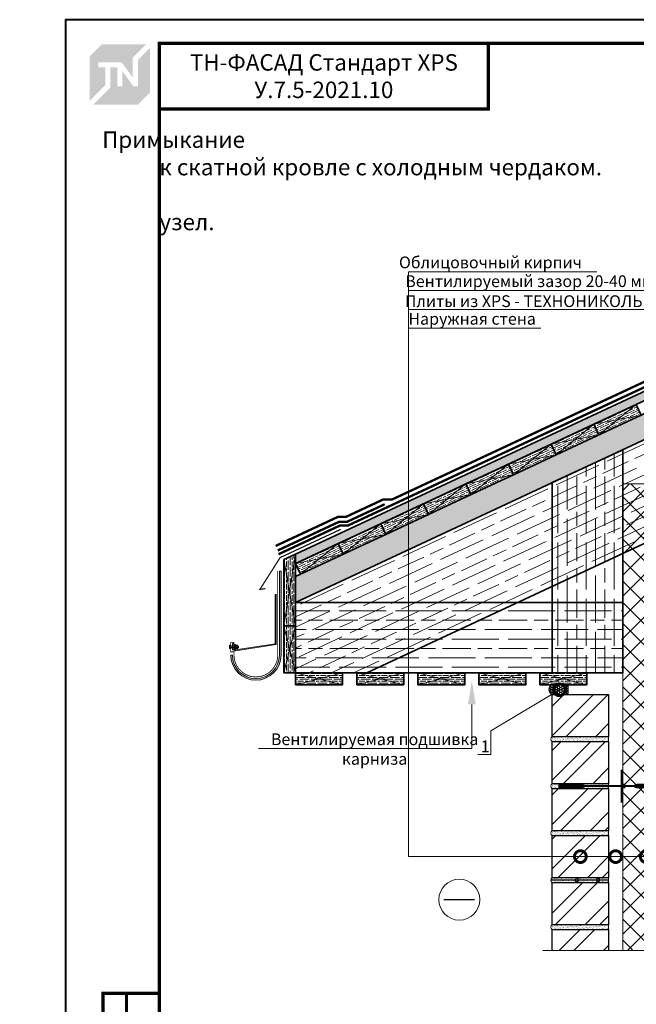
# Model space of a CAD drawing. Units: millimetres. Extents: x 55123 to 214277, y -39205 to -13361.
# Drawn here: x 185015 to 186327, y -37644 to -35551 of the extents above; entities that cross this region are included whole.
import ezdxf
from ezdxf import colors
from ezdxf.entities.mleader import LeaderData, LeaderLine
from ezdxf.enums import TextEntityAlignment as Align
from ezdxf.math import Vec2, Vec3

# ---------------------------------------------------------------- set-up
doc = ezdxf.new("R2010")
doc.units = ezdxf.units.MM
doc.linetypes.add('штриховая 50', pattern=[1, 0.5, -0.5])
doc.layers.get('0').update_dxf_attribs({"lineweight": 30})
for name, color, linetype, lineweight in [('FP-XX-МАРКИ ПОМЕЩЕНИЙ', 250, 'Continuous', 25), ('LD-ДЕРЕВО-50х50', 46, 'Continuous', 35), ('TN-ГЕРМЕТИК', 20, 'Continuous', 30), ('TN-ГИДРОИЗОЛЯЦИЯ БИТУМАЯ ВЕРХНЯЯ', 32, 'Continuous', 15), ('TN-ГИДРОИЗОЛЯЦИЯ БИТУМАЯ нижняя', 173, 'Continuous', 15), ('TN-КИРПИЧ', 246, 'Continuous', 30), ('TN-МЕТАЛЛ КОНСТРУКЦИИ', 162, 'Continuous', 35), ('TN-СТЯЖКА', 252, 'Continuous', 15), ('TN-УТЕПЛИТЕЛЬ XPS', 252, 'Continuous', 15), ('Доп элементы', 7, 'Continuous', 5), ('ТН_Арматура', 7, 'Continuous', 25), ('ТН_Крепеж', 7, 'Continuous', 15)]:
    doc.layers.add(name, color=color, linetype=linetype, lineweight=lineweight)
for name, color, linetype, lineweight, true_color in [('TN-АННОТАЦИИ', 7, 'Continuous', 20, 0x000000), ('TN-АННТОТАЦИИ', 7, 'Continuous', 20, 0x000000), ('TN-ТАБЛИЦЫ', 7, 'Continuous', 40, 0x000000)]:
    doc.layers.add(name, color=color, linetype=linetype, lineweight=lineweight, true_color=true_color)
doc.styles.add('TN-Текст', font='isocpeur.ttf')
doc.styles.add('TN-Текст-Аннотативный', font='isocpeur.ttf')
doc.styles.add('ПТС-Текст-Аннотативный', font='isocpeur.ttf')
pattern_1 = [(45, (110.01, -580), (-47.1463, 47.1463), []), (45, (141.44, -580), (-47.1463, 47.1463), [])]

# ---------------------------------------------------------------- blocks, each defined once
blk = doc.blocks.new('*U10')
blk.add_lwpolyline([(0, 0), (210, 0), (210, 297), (0, 297)], close=True)
at = {"const_width": 0.7}
for points in [[(20, 5), (205, 5), (205, 292), (20, 292)], [(8, 5), (20, 5), (20, 90), (8, 90)]]:
    blk.add_lwpolyline(points, close=True, dxfattribs=at)
blk.add_lwpolyline([(13, 5), (13, 90)], dxfattribs=at)
at = {"color": 0, "style": 'TN-Текст', "flags": 8}
for tag, p, height in [('ФОРМА6_001', (131.78, 11.28), 3.5), ('ФОРМАТ', (187, 1.5), 2.5)]:
    blk.add_attdef(tag, p, '', height=height, dxfattribs=at)
blk.add_attdef('ЛИСТ__', text='', height=2.5, dxfattribs=at).set_placement((200, 9.5), align=Align.MIDDLE_CENTER)
blk = doc.blocks.new('TN_логотип')
h = blk.add_hatch(color=1)
h.dxf.hatch_style = 1
h.paths.add_polyline_path([(-110.4, 15.5), (-110.4, 204.9), (-59, 256.2), (130.4, 256.2), (72.8, 198.7), (72.8, 114.9), (25.6, 179.3), (-73.9, 179.3), (-73.9, 158.9), (-44.6, 158.9), (-44.6, 81.3)])
h.paths.add_polyline_path([(-94.7, 0), (-22.3, 72.4), (-22.3, 158.8), (6.8, 158.8), (6.8, 76.8), (28.8, 76.8), (28.8, 141.3), (75.9, 76.9), (94.7, 76.9), (94.7, 189.5), (145.9, 240.7), (145.9, 51.2), (94.7, 0)])
blk = doc.blocks.new('_DotSmall')
at = {"color": 0, "linetype": 'ByBlock', "const_width": 0.5}
blk.add_lwpolyline([(-0.0625, 0, 1), (0.0625, 0, 1)], format="xyb", close=True, dxfattribs=at)
blk = doc.blocks.new('*U150')
at = {"layer": 'TN-КИРПИЧ', "lineweight": 13}
h = blk.add_hatch(dxfattribs=at)
h.set_pattern_fill('ANSI32', color=256, scale=7)
h.set_pattern_definition(pattern_1)
h.paths.add_polyline_path([(110, 0), (200, 0), (200, 120), (110, 120)])
at = {"layer": 'TN-КИРПИЧ'}
blk.add_lwpolyline([(110, 0), (200, 0), (200, 120), (110, 120)], close=True, dxfattribs=at)
blk = doc.blocks.new('*U151')
at = {"layer": 'TN-КИРПИЧ', "lineweight": 13}
h = blk.add_hatch(dxfattribs=at)
h.set_pattern_fill('ANSI32', color=256, scale=7)
h.set_pattern_definition(pattern_1)
h.paths.add_polyline_path([(110, 0), (200, 0), (200, 120), (110, 120)])
at = {"layer": 'TN-КИРПИЧ'}
blk.add_lwpolyline([(110, 0), (200, 0), (200, 120), (110, 120)], close=True, dxfattribs=at)
blk = doc.blocks.new('*U152')
at = {"layer": 'TN-КИРПИЧ', "lineweight": 13}
h = blk.add_hatch(dxfattribs=at)
h.set_pattern_fill('ANSI32', color=256, scale=7)
h.set_pattern_definition(pattern_1)
h.paths.add_polyline_path([(110, 0), (200, 0), (200, 120), (110, 120)])
at = {"layer": 'TN-КИРПИЧ'}
blk.add_lwpolyline([(110, 0), (200, 0), (200, 120), (110, 120)], close=True, dxfattribs=at)
blk = doc.blocks.new('*U153')
at = {"layer": 'TN-КИРПИЧ', "lineweight": 13}
h = blk.add_hatch(dxfattribs=at)
h.set_pattern_fill('ANSI32', color=256, scale=7)
h.set_pattern_definition(pattern_1)
h.paths.add_polyline_path([(110, 0), (200, 0), (200, 120), (110, 120)])
at = {"layer": 'TN-КИРПИЧ'}
blk.add_lwpolyline([(110, 0), (200, 0), (200, 120), (110, 120)], close=True, dxfattribs=at)
blk = doc.blocks.new('*U154')
at = {"layer": 'TN-КИРПИЧ', "lineweight": 13}
h = blk.add_hatch(dxfattribs=at)
h.set_pattern_fill('ANSI32', color=256, scale=7)
h.set_pattern_definition(pattern_1)
h.paths.add_polyline_path([(110, 0), (200, 0), (200, 120), (110, 120)])
at = {"layer": 'TN-КИРПИЧ'}
blk.add_lwpolyline([(110, 0), (200, 0), (200, 120), (110, 120)], close=True, dxfattribs=at)
blk = doc.blocks.new('*U139')
at = {"layer": 'TN-КИРПИЧ', "lineweight": 13}
h = blk.add_hatch(dxfattribs=at)
h.set_pattern_fill('ANSI32', color=256, scale=7)
h.set_pattern_definition(pattern_1)
h.paths.add_polyline_path([(110, 0), (200, 0), (200, 120), (110, 120)])
at = {"layer": 'TN-КИРПИЧ'}
blk.add_lwpolyline([(110, 0), (200, 0), (200, 120), (110, 120)], close=True, dxfattribs=at)
blk = doc.blocks.new('*U73')
at = {"color": 252}
blk.add_lwpolyline([(-208.6, 0, 10, 10, 0), (-35, 0, 10, 4, 0), (-27, 0, 4, 4, 0), (-10, 0, 10, 10, 0), (-5, 0, 70, 70, 0), (0, 0, 4, 4, 0), (74.6, 0, 4, 10, 0), (82.6, 0, 10, 10, 0), (132.6, 0, 10, 10, 0)], format="xyseb", dxfattribs=at)
blk = doc.blocks.new('*U57')
at = {"color": 7, "ltscale": 5, "transparency": 16777216}
blk.add_lwpolyline([(0, 0), (163.6, 0)], dxfattribs=at)
at = {"color": 7, "ltscale": 100, "transparency": 16777216}
for centre in [(30, 0), (90, 0)]:
    blk.add_circle(centre, 5, dxfattribs=at)
blk = doc.blocks.new('*U311')
at = {"lineweight": 0}
blk.add_wipeout([(-67, 570), (-67, 0), (3020, 0), (3095, -206), (3245, 206), (3320, 0), (6419, 0), (6419, 570), (3320, 570), (3245, 776), (3095, 364), (3020, 570)], dxfattribs=at).dxf.layer = 'FP-XX-МАРКИ ПОМЕЩЕНИЙ'
at = {"linetype": 'Continuous'}
blk.add_lwpolyline([(6540, 0), (3320, 0), (3320, 0), (3245, 206), (3095, -206), (3020, 0), (-200, 0)], dxfattribs=at)
blk = doc.blocks.new('*U425')
at = {"lineweight": 9, "transparency": 33554559}
h = blk.add_hatch(dxfattribs=at)
h.set_pattern_fill('ANSI37', color=256, scale=10)
h.set_pattern_definition([(45, (8.83, 4), (-22.4506, 22.4506), []), (135, (8.83, 4), (-22.4506, -22.4506), [])])
h.paths.add_polyline_path([(1008.8, 104), (0, 104), (0, 4), (1008.8, 4)])
at = {"lineweight": 20}
blk.add_lwpolyline([(1008.8, 104), (0, 104), (0, 4), (1008.8, 4)], close=True, dxfattribs=at)

msp = doc.modelspace()

# ---------------------------------------------------------------- hatches: boundary and pattern name
at = {"layer": 'LD-ДЕРЕВО-50х50', "lineweight": 5, "transparency": 33554508}
h = msp.add_hatch(dxfattribs=at)
h.set_pattern_fill('GOST_WOOD', color=256, scale=2, angle=-65.0014)
h.set_pattern_definition([(24.998618, (146276.805, 2446.328), (5.071157, -10.8758157), [20, -4]), (24.998618, (146274.87, 2441.012), (5.071157, -10.8758157), [12, -3, 6, -3]), (24.998618, (146271.123, 2434.851), (5.071157, -10.8758157), [20, -4])])
h.paths.add_polyline_path([(185601.6, -36706.6), (185601.6, -36686.8), (187000.6, -36034.4), (187000.6, -36054.3)])
h = msp.add_hatch(dxfattribs=at)
h.set_pattern_fill('GOST_WOOD', color=256, scale=2, angle=-65.0014)
h.set_pattern_definition([(24.998618, (146276.798, 2363.6), (5.071157, -10.8758157), [20, -4]), (24.998618, (146274.863, 2358.284), (5.071157, -10.8758157), [12, -3, 6, -3]), (24.998618, (146271.115, 2352.123), (5.071157, -10.8758157), [20, -4])])
h.paths.add_polyline_path([(185601.6, -36789.4), (185601.6, -36734.2), (187000.6, -36081.8), (187000.6, -36137)])
at = {"layer": 'LD-ДЕРЕВО-50х50', "lineweight": 5, "transparency": 33554457}
h = msp.add_hatch(dxfattribs=at)
h.set_pattern_fill('GOST_WOOD', color=256, scale=10, angle=-65.0015)
h.set_pattern_definition([(24.99852, (152749.8, -84157.926), (25.35569, -54.379123), [100, -20]), (24.99852, (152740.13, -84184.505), (25.35569, -54.379123), [60, -15, 30, -15]), (24.99852, (152721.39, -84215.31), (25.35569, -54.379123), [100, -20])])
h.paths.add_polyline_path([(185601.6, -36939.4), (185601.6, -36789.4), (187000.6, -36137), (187000.6, -36357.7), (186614.8, -36537.6), (186489.6, -36537.6), (186489.6, -36596), (185753.2, -36939.4)])
at = {"layer": 'LD-ДЕРЕВО-50х50', "lineweight": 5, "transparency": 33554508}
h = msp.add_hatch(dxfattribs=at)
h.set_pattern_fill('GOST_WOOD', color=256, scale=2, angle=-65.0013)
h.set_pattern_definition([(24.998724, (146921.714, 2719.43), (5.071177, -10.8758064), [20, -4]), (24.998724, (146919.779, 2714.114), (5.071177, -10.8758064), [12, -3, 6, -3]), (24.998724, (146916.031, 2707.954), (5.071177, -10.8758064), [20, -4])])
h.paths.add_polyline_path([(186246.6, -36433.5), (186236, -36410.8), (186326.6, -36368.5), (186337.2, -36391.2)])
h = msp.add_hatch(dxfattribs=at)
h.set_pattern_fill('GOST_WOOD', color=256, scale=2, angle=-65.0013)
h.set_pattern_definition([(24.998724, (146831.082, 2677.17), (5.071177, -10.8758064), [20, -4]), (24.998724, (146829.147, 2671.855), (5.071177, -10.8758064), [12, -3, 6, -3]), (24.998724, (146825.4, 2665.694), (5.071177, -10.8758064), [20, -4])])
h.paths.add_polyline_path([(186155.9, -36475.7), (186145.4, -36453.1), (186236, -36410.8), (186246.6, -36433.5)])
h = msp.add_hatch(dxfattribs=at)
h.set_pattern_fill('GOST_WOOD', color=256, scale=2, angle=-65.0013)
h.set_pattern_definition([(24.998724, (146740.45, 2634.911), (5.071177, -10.8758064), [20, -4]), (24.998724, (146738.515, 2629.595), (5.071177, -10.8758064), [12, -3, 6, -3]), (24.998724, (146734.768, 2623.434), (5.071177, -10.8758064), [20, -4])])
h.paths.add_polyline_path([(186065.3, -36518), (186054.8, -36495.3), (186145.4, -36453.1), (186155.9, -36475.7)])
at = {"layer": 'LD-ДЕРЕВО-50х50', "lineweight": 5, "transparency": 33554457}
h = msp.add_hatch(dxfattribs=at)
h.set_pattern_fill('GOST_WOOD', color=256, scale=10, angle=-180.0015)
h.set_pattern_definition([(269.99852, (157301, 14458.81), (-60, 0.00155), [100, -20]), (269.99852, (157281, 14478.81), (-60, 0.00155), [60, -15, 30, -15]), (269.99852, (157261, 14508.81), (-60, 0.00155), [100, -20])])
h.paths.add_polyline_path([(186147.7, -36534.7), (186297.6, -36464.8), (186297.6, -36939.4), (186147.6, -36939.4)])
at = {"layer": 'LD-ДЕРЕВО-50х50', "lineweight": 5, "transparency": 33554508}
h = msp.add_hatch(dxfattribs=at)
h.set_pattern_fill('GOST_WOOD', color=256, scale=2, angle=-65.0013)
h.set_pattern_definition([(24.998724, (146649.818, 2592.651), (5.071177, -10.8758064), [20, -4]), (24.998724, (146647.883, 2587.336), (5.071177, -10.8758064), [12, -3, 6, -3]), (24.998724, (146644.136, 2581.175), (5.071177, -10.8758064), [20, -4])])
h.paths.add_polyline_path([(185974.7, -36560.2), (185964.1, -36537.6), (186054.8, -36495.3), (186065.3, -36518)])
h = msp.add_hatch(dxfattribs=at)
h.set_pattern_fill('GOST_WOOD', color=256, scale=2, angle=-65.0013)
h.set_pattern_definition([(24.998724, (146559.186, 2550.392), (5.071177, -10.8758064), [20, -4]), (24.998724, (146557.252, 2545.076), (5.071177, -10.8758064), [12, -3, 6, -3]), (24.998724, (146553.504, 2538.915), (5.071177, -10.8758064), [20, -4])])
h.paths.add_polyline_path([(185884.1, -36602.5), (185873.5, -36579.8), (185964.1, -36537.6), (185974.7, -36560.2)])
h = msp.add_hatch(dxfattribs=at)
h.set_pattern_fill('GOST_WOOD', color=256, scale=2, angle=-65.0013)
h.set_pattern_definition([(24.998724, (146468.555, 2508.132), (5.071177, -10.8758064), [20, -4]), (24.998724, (146466.62, 2502.816), (5.071177, -10.8758064), [12, -3, 6, -3]), (24.998724, (146462.872, 2496.655), (5.071177, -10.8758064), [20, -4])])
h.paths.add_polyline_path([(185793.4, -36644.8), (185782.9, -36622.1), (185873.5, -36579.8), (185884.1, -36602.5)])
h = msp.add_hatch(dxfattribs=at)
h.set_pattern_fill('GOST_WOOD', color=256, scale=2, angle=-65.0013)
h.set_pattern_definition([(24.998724, (146377.923, 2465.872), (5.071177, -10.8758064), [20, -4]), (24.998724, (146375.988, 2460.557), (5.071177, -10.8758064), [12, -3, 6, -3]), (24.998724, (146372.24, 2454.396), (5.071177, -10.8758064), [20, -4])])
h.paths.add_polyline_path([(185702.8, -36687), (185692.2, -36664.4), (185782.9, -36622.1), (185793.4, -36644.8)])
h = msp.add_hatch(dxfattribs=at)
h.set_pattern_fill('GOST_WOOD', color=256, scale=2, angle=-65.0013)
h.set_pattern_definition([(24.998724, (146287.291, 2423.613), (5.071177, -10.8758064), [20, -4]), (24.998724, (146285.356, 2418.297), (5.071177, -10.8758064), [12, -3, 6, -3]), (24.998724, (146281.609, 2412.136), (5.071177, -10.8758064), [20, -4])])
h.paths.add_polyline_path([(185612.2, -36729.3), (185601.6, -36706.6), (185692.2, -36664.4), (185702.8, -36687)])
h = msp.add_hatch(dxfattribs=at)
h.set_pattern_fill('GOST_WOOD', color=256, scale=2, angle=0.0001)
h.set_pattern_definition([(90.000137, (133498.094, -55934.35), (12, 2.87e-05), [20, -4]), (90.000137, (133502.094, -55938.35), (12, 2.87e-05), [12, -3, 6, -3]), (90.000137, (133506.094, -55944.35), (12, 2.87e-05), [20, -4])])
h.paths.add_polyline_path([(185601.6, -36839.4), (185576.6, -36839.4), (185576.6, -36698.4), (185601.6, -36686.8)])
at = {"layer": 'LD-ДЕРЕВО-50х50', "lineweight": 5, "transparency": 33554457}
h = msp.add_hatch(dxfattribs=at)
h.set_pattern_fill('GOST_WOOD', color=256, scale=10, angle=-90.0015)
h.set_pattern_definition([(359.99852, (134933.37, -65786.017), (-0.00155, -60), [100, -20]), (359.99852, (134913.37, -65806.016), (-0.00155, -60), [60, -15, 30, -15]), (359.99852, (134883.37, -65826.016), (-0.00155, -60), [100, -20])])
h.paths.add_polyline_path([(185601.6, -36939.4), (185601.6, -36789.4), (186297.6, -36789.4), (186297.6, -36939.4)])
at = {"layer": 'LD-ДЕРЕВО-50х50', "lineweight": 5, "transparency": 33554508}
h = msp.add_hatch(dxfattribs=at)
h.set_pattern_fill('GOST_WOOD', color=256, scale=2, angle=0.0001)
h.set_pattern_definition([(90.000137, (133498.094, -56034.352), (12, 2.87e-05), [20, -4]), (90.000137, (133502.094, -56038.352), (12, 2.87e-05), [12, -3, 6, -3]), (90.000137, (133506.094, -56044.352), (12, 2.87e-05), [20, -4])])
h.paths.add_polyline_path([(185601.6, -36939.4), (185576.6, -36939.4), (185576.6, -36839.4), (185601.6, -36839.4)])
h = msp.add_hatch(dxfattribs=at)
h.set_pattern_fill('GOST_WOOD', color=256, scale=2, angle=-89.9999)
h.set_pattern_definition([(0.000137, (166506.608, 15139.146), (2.87e-05, -12), [20, -4]), (0.000137, (166502.608, 15135.146), (2.87e-05, -12), [12, -3, 6, -3]), (0.000137, (166496.608, 15131.146), (2.87e-05, -12), [20, -4])])
h.paths.add_polyline_path([(185601.6, -36964.4), (185601.6, -36939.4), (185701.6, -36939.4), (185701.6, -36964.4)])
h = msp.add_hatch(dxfattribs=at)
h.set_pattern_fill('GOST_WOOD', color=256, scale=2, angle=-89.9999)
h.set_pattern_definition([(0.000137, (166636.608, 15139.146), (2.87e-05, -12), [20, -4]), (0.000137, (166632.608, 15135.146), (2.87e-05, -12), [12, -3, 6, -3]), (0.000137, (166626.608, 15131.146), (2.87e-05, -12), [20, -4])])
h.paths.add_polyline_path([(185731.6, -36964.4), (185731.6, -36939.4), (185831.6, -36939.4), (185831.6, -36964.4)])
h = msp.add_hatch(dxfattribs=at)
h.set_pattern_fill('GOST_WOOD', color=256, scale=2, angle=-89.9999)
h.set_pattern_definition([(0.000137, (166766.607, 15139.146), (2.87e-05, -12), [20, -4]), (0.000137, (166762.607, 15135.146), (2.87e-05, -12), [12, -3, 6, -3]), (0.000137, (166756.607, 15131.146), (2.87e-05, -12), [20, -4])])
h.paths.add_polyline_path([(185861.6, -36964.4), (185861.6, -36939.4), (185961.6, -36939.4), (185961.6, -36964.4)])
h = msp.add_hatch(dxfattribs=at)
h.set_pattern_fill('GOST_WOOD', color=256, scale=2, angle=-89.9999)
h.set_pattern_definition([(0.000137, (166896.607, 15139.146), (2.87e-05, -12), [20, -4]), (0.000137, (166892.607, 15135.146), (2.87e-05, -12), [12, -3, 6, -3]), (0.000137, (166886.607, 15131.146), (2.87e-05, -12), [20, -4])])
h.paths.add_polyline_path([(185991.6, -36964.4), (185991.6, -36939.4), (186091.6, -36939.4), (186091.6, -36964.4)])
h = msp.add_hatch(dxfattribs=at)
h.set_pattern_fill('GOST_WOOD', color=256, scale=2, angle=-89.9999)
h.set_pattern_definition([(0.000137, (167026.607, 15139.146), (2.87e-05, -12), [20, -4]), (0.000137, (167022.607, 15135.146), (2.87e-05, -12), [12, -3, 6, -3]), (0.000137, (167016.607, 15131.146), (2.87e-05, -12), [20, -4])])
h.paths.add_polyline_path([(186121.6, -36964.4), (186121.6, -36939.4), (186221.6, -36939.4), (186221.6, -36964.4)])
at = {"layer": 'TN-АННТОТАЦИИ', "transparency": 33554687}
h = msp.add_hatch(color=1, dxfattribs=at)
h.dxf.hatch_style = 1
edge = h.paths.add_edge_path()
edge.add_line((185463.6, -36901.4), (185467.1, -36901.4))
edge.add_arc((185517.1, -36901.4), 50, 180, 360)
edge.add_line((185567.1, -36901.4), (185567.1, -36722.7))
edge.add_line((185567.1, -36722.7), (185570.6, -36722.7))
edge.add_line((185570.6, -36722.7), (185570.6, -36901.4))
edge.add_arc((185517.1, -36901.4), 53.5, -180, 0, ccw=False)
h = msp.add_hatch(color=1, dxfattribs=at)
h.dxf.hatch_style = 1
h.paths.add_polyline_path([(185560.1, -36772.9), (185560.1, -36879), (185473.7, -36892.4), (185471.9, -36892.4), (185471.9, -36878.9), (185473.7, -36878.9), (185473.7, -36890.4), (185558.1, -36877.3), (185558.1, -36772.9)])
at = {"layer": 'TN-ГЕРМЕТИК'}
h = msp.add_hatch(dxfattribs=at)
h.set_pattern_fill('HONEY', color=256, angle=180)
h.set_pattern_definition([(180, (213327.857, -34487.2557), (-4.7625, -2.74963064), [3.175, -6.35]), (300, (213327.857, -34487.2557), (4.7625, -2.74963066), [3.175, -6.35]), (240, (213327.857, -34487.2557), (-1e-08, -5.4992613), [-6.35, 3.175])])
edge = h.paths.add_edge_path()
edge.add_arc((186151.4, -36974.6), 11, 110.5584, 249.7396)
edge.add_line((186147.6, -36984.9), (186181.5, -36984.9))
edge.add_line((186181.5, -36984.9), (186181.5, -36964.4))
edge.add_line((186181.5, -36964.4), (186147.5, -36964.4))
at = {"layer": 'TN-СТЯЖКА'}
h = msp.add_hatch(dxfattribs=at)
h.set_pattern_fill('AR-SAND', color=256, scale=0.1, angle=-180)
h.set_pattern_definition([(217.5, (194003.4408, -34794.028), (0.1600031, -4.8941324), [0, -3.8608, 0, -4.318, 0, -4.1275]), (187.5, (194003.441, -34794.028), (-4.495233, -7.168251), [0, -2.0828, 0, -3.4798, 0, -1.3335]), (147.5, (194006.565, -34794.028), (-7.9099237, -0.0143718), [0, -1.27, 0, -4.572, 0, -5.969]), (137.5, (194006.565, -34794.028), (-7.6355645, -2.229293), [0, -0.635, 0, -2.9972, 0, -3.429])])
edge = h.paths.add_edge_path()
edge.add_line((186267.6, -37074.9), (186267.6, -37084.9))
edge.add_line((186267.6, -37084.9), (186147.6, -37084.9))
edge.add_arc((186150.9, -37079.9), 5.99, 123.3938, 236.6062, ccw=False)
edge.add_line((186147.6, -37074.9), (186267.6, -37074.9))
h = msp.add_hatch(dxfattribs=at)
h.set_pattern_fill('AR-SAND', color=256, scale=0.1, angle=-180)
h.set_pattern_definition([(217.5, (194003.4408, -34894.016), (0.1600031, -4.8941324), [0, -3.8608, 0, -4.318, 0, -4.1275]), (187.5, (194003.441, -34894.016), (-4.495233, -7.168251), [0, -2.0828, 0, -3.4798, 0, -1.3335]), (147.5, (194006.565, -34894.016), (-7.9099237, -0.0143718), [0, -1.27, 0, -4.572, 0, -5.969]), (137.5, (194006.565, -34894.016), (-7.6355645, -2.229293), [0, -0.635, 0, -2.9972, 0, -3.429])])
edge = h.paths.add_edge_path()
edge.add_line((186267.6, -37174.9), (186267.6, -37184.9))
edge.add_line((186267.6, -37184.9), (186147.6, -37184.9))
edge.add_arc((186150.9, -37179.9), 5.99, 123.3938, 236.6062, ccw=False)
edge.add_line((186147.6, -37174.9), (186267.6, -37174.9))
h = msp.add_hatch(dxfattribs=at)
h.set_pattern_fill('AR-SAND', color=256, scale=0.1, angle=-180)
h.set_pattern_definition([(217.5, (194003.4408, -34994.0037), (0.1600031, -4.8941324), [0, -3.8608, 0, -4.318, 0, -4.1275]), (187.5, (194003.441, -34994.0037), (-4.495233, -7.168251), [0, -2.0828, 0, -3.4798, 0, -1.3335]), (147.5, (194006.565, -34994.0037), (-7.9099237, -0.0143718), [0, -1.27, 0, -4.572, 0, -5.969]), (137.5, (194006.565, -34994.0037), (-7.6355645, -2.229293), [0, -0.635, 0, -2.9972, 0, -3.429])])
edge = h.paths.add_edge_path()
edge.add_line((186267.6, -37274.9), (186267.6, -37284.9))
edge.add_line((186267.6, -37284.9), (186147.6, -37284.9))
edge.add_arc((186150.9, -37279.9), 5.99, 123.3938, 236.6062, ccw=False)
edge.add_line((186147.6, -37274.9), (186267.6, -37274.9))
h = msp.add_hatch(dxfattribs=at)
h.set_pattern_fill('AR-SAND', color=256, scale=0.1, angle=-180)
h.set_pattern_definition([(217.5, (194003.4408, -35093.9914), (0.1600031, -4.8941324), [0, -3.8608, 0, -4.318, 0, -4.1275]), (187.5, (194003.441, -35093.9914), (-4.495233, -7.168251), [0, -2.0828, 0, -3.4798, 0, -1.3335]), (147.5, (194006.565, -35093.9914), (-7.9099237, -0.0143718), [0, -1.27, 0, -4.572, 0, -5.969]), (137.5, (194006.565, -35093.9914), (-7.6355645, -2.229293), [0, -0.635, 0, -2.9972, 0, -3.429])])
edge = h.paths.add_edge_path()
edge.add_line((186267.6, -37374.8), (186267.6, -37384.8))
edge.add_line((186267.6, -37384.8), (186147.6, -37384.8))
edge.add_arc((186150.9, -37379.8), 5.99, 123.3938, 236.6062, ccw=False)
edge.add_line((186147.6, -37374.8), (186267.6, -37374.8))
h = msp.add_hatch(dxfattribs=at)
h.set_pattern_fill('AR-SAND', color=256, scale=0.1, angle=-180)
h.set_pattern_definition([(217.5, (194003.4408, -35193.979), (0.1600031, -4.8941324), [0, -3.8608, 0, -4.318, 0, -4.1275]), (187.5, (194003.441, -35193.979), (-4.495233, -7.168251), [0, -2.0828, 0, -3.4798, 0, -1.3335]), (147.5, (194006.565, -35193.979), (-7.9099237, -0.0143718), [0, -1.27, 0, -4.572, 0, -5.969]), (137.5, (194006.565, -35193.979), (-7.6355645, -2.229293), [0, -0.635, 0, -2.9972, 0, -3.429])])
edge = h.paths.add_edge_path()
edge.add_line((186267.6, -37474.8), (186267.6, -37484.8))
edge.add_line((186267.6, -37484.8), (186147.6, -37484.8))
edge.add_arc((186150.9, -37479.8), 5.99, 123.3938, 236.6062, ccw=False)
edge.add_line((186147.6, -37474.8), (186267.6, -37474.8))

# ---------------------------------------------------------------- linework, layer by layer
at = {"lineweight": 9}
for points in [[(185461.3, -36882.3), (185463.5, -36882.3, 0.067464), (185463.7, -36882, 0.22196), (185463.7, -36880.8, 0.067464), (185463.5, -36880.6), (185461.3, -36880.6, 0.067464), (185461, -36880.8, 0.22196), (185461, -36882, 0.067464), (185461.3, -36882.3), (185463.5, -36882.3)], [(185461, -36885.1, -0.101574), (185461, -36882.8, -5.887014)], [(185461.3, -36885.6), (185463.5, -36885.6, -0.067464), (185463.7, -36885.9, -0.22196), (185463.7, -36887.1, -0.067464), (185463.5, -36887.3), (185461.3, -36887.3, -0.067464), (185461, -36887.1, -0.22196), (185461, -36885.9, -0.067464), (185461.3, -36885.6), (185463.5, -36885.6)], [(185463.8, -36885.1, 0.101574), (185463.8, -36882.8, 5.887014)], [(185478, -36882.3), (185475.8, -36882.3, -0.067464), (185475.5, -36882, -0.22196), (185475.5, -36880.8, -0.067464), (185475.8, -36880.6), (185478, -36880.6, -0.067464), (185478.3, -36880.8, -0.22196), (185478.3, -36882, -0.067464), (185478, -36882.3), (185475.8, -36882.3)], [(185475.5, -36885.1, -0.101574), (185475.5, -36882.8, -5.887014)], [(185478, -36885.6), (185475.8, -36885.6, 0.067464), (185475.5, -36885.9, 0.22196), (185475.5, -36887.1, 0.067464), (185475.8, -36887.3), (185478, -36887.3, 0.067464), (185478.3, -36887.1, 0.22196), (185478.3, -36885.9, 0.067464), (185478, -36885.6), (185475.8, -36885.6)], [(185478.3, -36885.1, 0.101574), (185478.3, -36882.8, 5.887014)]]:
    msp.add_lwpolyline(points, format="xyb", dxfattribs=at)
for points in [[(185460.9, -36886.5), (185460.9, -36881.4)], [(185475.7, -36882.2), (185463.6, -36882.2)], [(185475.7, -36885.7), (185463.6, -36885.7)], [(185475.6, -36882.5), (185463.7, -36882.5)], [(185475.6, -36885.4), (185463.7, -36885.4)], [(185478.1, -36885.7), (185480.3, -36885.7), (185480.3, -36882.2), (185478.1, -36882.2)], [(185478.2, -36882.5), (185480.3, -36882.5)], [(185478.2, -36885.4), (185480.3, -36885.4)]]:
    msp.add_lwpolyline(points, dxfattribs=at)
msp.add_lwpolyline([(185470.1, -36890.3), (185467.1, -36890.3), (185467.1, -36877.1), (185470.1, -36877.1)], close=True, dxfattribs=at)
at = {"color": 5, "lineweight": 30}
msp.add_lwpolyline([(185917.3, -37421.4), (185982.6, -37421.4)], dxfattribs=at)
at = {"color": 5, "lineweight": 13}
msp.add_circle((185950, -37421.4), 43.5, dxfattribs=at)
at = {"lineweight": 9}
for centre, radius, start, end in [((185462.4, -36883.1), 1.4, 151.9703, 167.869), ((185462.4, -36884.8), 1.4, 192.131, 208.0297), ((185461.5, -36882.6), 0.35, 130.725, 151.1665), ((185461.3, -36882.4), 0.105, 89.9058, 131.3601), ((185461.5, -36885.3), 0.35, 208.8335, 229.275), ((185461.3, -36885.5), 0.105, 228.6399, 270.0942), ((185463.3, -36882.6), 0.35, 28.8335, 49.275), ((185463.5, -36882.4), 0.105, 48.6399, 90.0942), ((185463.3, -36885.3), 0.35, 310.725, 331.1665), ((185463.5, -36885.5), 0.105, 269.9058, 311.3601), ((185462.4, -36883.1), 1.4, 12.131, 28.0297), ((185462.4, -36884.8), 1.4, 331.9703, 347.869), ((185476.9, -36883.1), 1.4, 151.9703, 167.869), ((185476.9, -36884.8), 1.4, 192.131, 208.0297), ((185476, -36882.6), 0.35, 130.725, 151.1665), ((185475.8, -36882.4), 0.105, 89.9058, 131.3601), ((185476, -36885.3), 0.35, 208.8335, 229.275), ((185475.8, -36885.5), 0.105, 228.6399, 270.0942), ((185478, -36882.4), 0.105, 48.6399, 90.0942), ((185478, -36885.5), 0.105, 269.9058, 311.3601), ((185477.8, -36882.6), 0.35, 28.8335, 49.275), ((185476.9, -36883.1), 1.4, 12.131, 28.0297), ((185476.9, -36884.8), 1.4, 331.9703, 347.869), ((185477.8, -36885.3), 0.35, 310.725, 331.1665)]:
    msp.add_arc(centre, radius, start, end, dxfattribs=at)
at = {"layer": 'LD-ДЕРЕВО-50х50'}
for points in [[(185601.6, -36706.6), (185601.6, -36686.8), (187000.6, -36034.4), (187000.6, -36054.3)], [(185601.6, -36789.4), (185601.6, -36734.2), (187000.6, -36081.8), (187000.6, -36137)], [(185601.6, -36939.4), (185601.6, -36789.4), (187000.6, -36137), (187000.6, -36357.7), (186614.8, -36537.6), (186489.6, -36537.6), (186489.6, -36596), (185753.2, -36939.4)], [(186246.6, -36433.5), (186236, -36410.8), (186326.6, -36368.5), (186337.2, -36391.2)], [(186155.9, -36475.7), (186145.4, -36453.1), (186236, -36410.8), (186246.6, -36433.5)], [(186065.3, -36518), (186054.8, -36495.3), (186145.4, -36453.1), (186155.9, -36475.7)], [(186147.7, -36534.7), (186297.6, -36464.8), (186297.6, -36939.4), (186147.6, -36939.4)], [(185974.7, -36560.2), (185964.1, -36537.6), (186054.8, -36495.3), (186065.3, -36518)], [(185884.1, -36602.5), (185873.5, -36579.8), (185964.1, -36537.6), (185974.7, -36560.2)], [(185793.4, -36644.8), (185782.9, -36622.1), (185873.5, -36579.8), (185884.1, -36602.5)], [(185702.8, -36687), (185692.2, -36664.4), (185782.9, -36622.1), (185793.4, -36644.8)], [(185612.2, -36729.3), (185601.6, -36706.6), (185692.2, -36664.4), (185702.8, -36687)], [(185601.6, -36839.4), (185576.6, -36839.4), (185576.6, -36698.4), (185601.6, -36686.8)], [(185601.6, -36939.4), (185601.6, -36789.4), (186297.6, -36789.4), (186297.6, -36939.4)], [(185601.6, -36939.4), (185576.6, -36939.4), (185576.6, -36839.4), (185601.6, -36839.4)], [(185601.6, -36964.4), (185601.6, -36939.4), (185701.6, -36939.4), (185701.6, -36964.4)], [(185731.6, -36964.4), (185731.6, -36939.4), (185831.6, -36939.4), (185831.6, -36964.4)], [(185861.6, -36964.4), (185861.6, -36939.4), (185961.6, -36939.4), (185961.6, -36964.4)], [(185991.6, -36964.4), (185991.6, -36939.4), (186091.6, -36939.4), (186091.6, -36964.4)], [(186121.6, -36964.4), (186121.6, -36939.4), (186221.6, -36939.4), (186221.6, -36964.4)]]:
    msp.add_lwpolyline(points, close=True, dxfattribs=at)
at = {"layer": 'LD-ДЕРЕВО-50х50', "lineweight": 9}
for points in [[(186326.6, -36368.5), (186246.6, -36433.5)], [(186236, -36410.8), (186337.2, -36391.2)], [(186236, -36410.8), (186155.9, -36475.7)], [(186145.4, -36453.1), (186246.6, -36433.5)], [(186145.4, -36453.1), (186065.3, -36518)], [(186054.8, -36495.3), (186155.9, -36475.7)], [(186054.8, -36495.3), (185974.7, -36560.2)], [(185964.1, -36537.6), (186065.3, -36518)], [(185964.1, -36537.6), (185884.1, -36602.5)], [(185873.5, -36579.8), (185974.7, -36560.2)], [(185873.5, -36579.8), (185793.4, -36644.8)], [(185782.9, -36622.1), (185884.1, -36602.5)], [(185782.9, -36622.1), (185702.8, -36687)], [(185692.2, -36664.4), (185793.4, -36644.8)], [(185692.2, -36664.4), (185612.2, -36729.3)], [(185576.6, -36839.4), (185601.6, -36686.8)], [(185601.6, -36706.6), (185702.8, -36687)], [(185576.6, -36698.4), (185601.6, -36839.4)], [(185576.6, -36839.4), (185601.6, -36939.4)], [(185576.6, -36939.4), (185601.6, -36839.4)], [(185701.6, -36939.4), (185601.6, -36964.4)], [(185601.6, -36939.4), (185701.6, -36964.4)], [(185831.6, -36939.4), (185731.6, -36964.4)], [(185731.6, -36939.4), (185831.6, -36964.4)], [(185961.6, -36939.4), (185861.6, -36964.4)], [(185861.6, -36939.4), (185961.6, -36964.4)], [(186091.6, -36939.4), (185991.6, -36964.4)], [(185991.6, -36939.4), (186091.6, -36964.4)], [(186221.6, -36939.4), (186121.6, -36964.4)], [(186121.6, -36939.4), (186221.6, -36964.4)]]:
    msp.add_lwpolyline(points, dxfattribs=at)
at = {"layer": 'TN-ГЕРМЕТИК'}
msp.add_lwpolyline([(186147.5, -36964.4, 0.694897), (186147.6, -36984.9), (186181.5, -36984.9), (186181.5, -36964.4)], format="xyb", close=True, dxfattribs=at)
at = {"layer": 'TN-ГИДРОИЗОЛЯЦИЯ БИТУМАЯ ВЕРХНЯЯ', "linetype": 'штриховая 50', "ltscale": 10, "const_width": 5}
for points in [[(185559.1, -36669.4), (185691.7, -36607.6), (185708.7, -36607.6), (185788.5, -36570.4), (185807.4, -36570.4), (187007.7, -36010.7)], [(185563.5, -36679), (185694, -36618.1), (185711, -36618.1), (185791.3, -36580.7)]]:
    msp.add_lwpolyline(points, dxfattribs=at)
at = {"layer": 'TN-ГИДРОИЗОЛЯЦИЯ БИТУМАЯ нижняя', "linetype": 'штриховая 50', "ltscale": 10, "const_width": 5}
msp.add_lwpolyline([(185565.3, -36687), (185695.8, -36626.1), (185712.8, -36626.1), (187002.8, -36024.7)], dxfattribs=at)
at = {"layer": 'TN-МЕТАЛЛ КОНСТРУКЦИИ'}
msp.add_lwpolyline([(185563.6, -36722.7, 1.75, 1.75, 0), (185563.6, -36901.4, 1.75, 1.75, -1), (185470.6, -36901.4, 1.75, 1.75, 0), (185470.6, -36894.4, 1.75, 1.75, 0), (185463.6, -36894.4, 1.75, 1.75, 0), (185463.6, -36874.3, 1.75, 1.75, 0), (185470.6, -36874.3, 1.75, 1.75, 0), (185470.6, -36892.4, 0, 0, 0)], format="xyseb", dxfattribs=at)
at = {"layer": 'TN-МЕТАЛЛ КОНСТРУКЦИИ', "lineweight": 20}
msp.add_lwpolyline([(185463.6, -36901.4), (185467.1, -36901.4, 1), (185567.1, -36901.4), (185567.1, -36722.7), (185570.6, -36722.7), (185570.6, -36901.4, -1), (185463.6, -36901.4, 1)], format="xyb", dxfattribs=at)
msp.add_lwpolyline([(185560.1, -36772.9), (185560.1, -36879), (185473.7, -36892.4), (185471.9, -36892.4), (185471.9, -36878.9), (185473.7, -36878.9), (185473.7, -36890.4), (185558.1, -36877.3), (185558.1, -36772.9), (185560.1, -36772.9)], dxfattribs=at)
at = {"layer": 'TN-СТЯЖКА'}
for points in [[(186267.6, -37074.9), (186267.6, -37084.9), (186147.6, -37084.9, -0.538515), (186147.6, -37074.9)], [(186267.6, -37174.9), (186267.6, -37184.9), (186147.6, -37184.9, -0.538515), (186147.6, -37174.9)], [(186267.6, -37274.9), (186267.6, -37284.9), (186147.6, -37284.9, -0.538515), (186147.6, -37274.9)], [(186267.6, -37374.8), (186267.6, -37384.8), (186147.6, -37384.8, -0.538515), (186147.6, -37374.8)], [(186267.6, -37474.8), (186267.6, -37484.8), (186147.6, -37484.8, -0.538515), (186147.6, -37474.8)]]:
    msp.add_lwpolyline(points, format="xyb", close=True, dxfattribs=at)
at = {"layer": 'TN-ТАБЛИЦЫ', "color": 7, "const_width": 7}
msp.add_lwpolyline([(186011.8, -35740.5), (185311.8, -35740.5), (185311.8, -35600.5), (186011.8, -35600.5)], close=True, dxfattribs=at)
at = {"layer": 'Доп элементы', "color": 217, "lineweight": -2, "const_width": 2.52}
msp.add_lwpolyline([(185537.3, -36760.1), (185525.7, -36761.8), (185568.7, -36694.2), (185697.6, -36634.1)], dxfattribs=at)

# ---------------------------------------------------------------- block references
at = {"xscale": 0.5, "yscale": 0.5, "zscale": 0.5}
msp.add_blockref('TN_логотип', (185218.8, -35730.9), dxfattribs=at)
at = {"xscale": -1, "rotation": 89.9999999999729}
for name, p in [('*U150', (186267.6, -36874.9)), ('*U151', (186267.6, -36974.9)), ('*U152', (186267.6, -37074.9)), ('*U153', (186267.6, -37174.8)), ('*U154', (186267.6, -37274.8)), ('*U139', (186267.6, -37374.8))]:
    msp.add_blockref(name, p, dxfattribs=at)
at = {"layer": 'TN-ТАБЛИЦЫ', "color": 7, "xscale": 10, "yscale": 10, "zscale": 10}
msp.add_blockref('*U10', (185111.8, -38520.5), dxfattribs=at)
at = {"layer": 'TN-УТЕПЛИТЕЛЬ XPS', "ltscale": 100, "xscale": -1, "rotation": 90}
msp.add_blockref('*U425', (186401.6, -36537.6), dxfattribs=at)
at = {"layer": 'ТН_Арматура', "ltscale": 100, "xscale": -0.75, "yscale": 0.75, "zscale": 0.75}
msp.add_blockref('*U57', (186267.6, -37379.8), dxfattribs=at)
at = {"layer": 'ТН_Крепеж', "ltscale": 100, "rotation": 180}
msp.add_blockref('*U73', (186293, -37179.9), dxfattribs=at)

# ---------------------------------------------------------------- texts
at = {"layer": 'TN-АННОТАЦИИ', "color": 0, "insert": (185661.8, -35670.5), "char_height": 35, "width": 700, "attachment_point": 5, "style": 'TN-Текст-Аннотативный'}
msp.add_mtext('ТН-ФАСАД Стандарт XPS\\P{\\fISOCPEUR|b1|i0|c204|p34;\\C1;У.7.5-2021.10}', dxfattribs=at)
at = {"layer": 'TN-АННТОТАЦИИ', "char_height": 35, "attachment_point": 1, "style": 'ПТС-Текст-Аннотативный'}
for s, insert in [('\\pi127.94978;{\\fISOCPEUR|b1|i0|c204|p34;Примыкание к плоской кровле с внешним неорганизованным водостоком.}', (180711.8, -35788.1)), ('\\pi152.21889;{\\fISOCPEUR|b1|i0|c204|p34;Примыкание к плоской кровле с внешним организованным водостоком.}', (183011.8, -35788.1)), ('\\pi347.23763;{\\fISOCPEUR|b1|i0|c204|p34;Примыкание к скатной кровле с холодным чердаком.\\P\\pi751.15442;Карнизный узел.}', (185311.8, -35788.1))]:
    msp.add_mtext_dynamic_manual_height_columns(s, width=1850, gutter_width=20358.2, heights=[129.4], dxfattribs=dict(at, insert=insert))

# ---------------------------------------------------------------- leaders
at = {"layer": 'TN-АННОТАЦИИ'}
ml = msp.add_multileader_mtext('Standard', dxfattribs=at)
ml.set_content('\\A1;Облицовочный кирпич', color=256, style='TN-Текст')
ml.set_leader_properties(color=256, linetype='ByLayer', lineweight=-1)
ml.set_arrow_properties(name='DOTSMALL')
ml.build(insert=Vec2(0, 0))
ml.multileader.update_dxf_attribs({"text_left_attachment_type": 6, "text_right_attachment_type": 6, "dogleg_length": 100, "arrow_head_size": 50, "scale": 10})
ctx = ml.context
ctx.base_point, ctx.scale, ctx.char_height, ctx.arrow_head_size, ctx.landing_gap_size, ctx.plane_origin = Vec3(185849.8, -36086.5), 10, 25, 50, 0, Vec3(183739, -37859.8)
ctx.left_attachment, ctx.right_attachment, ctx.text_align_type = 6, 6, 1
notes = []
notes.append((ctx, [(1, (1, 1, 0), (185841.6, -36086.5), (1, 0), 8.18, [(0, [(186207.6, -37329.9), (185841.6, -37329.9)], 0, [])])]))
ctx.mtext.insert, ctx.mtext.alignment, ctx.mtext.line_spacing_style, ctx.mtext.flow_direction = Vec3(186016.1, -36054), 2, 2, 5
ml = msp.add_multileader_mtext('Standard', dxfattribs=at)
ml.set_content('Вентилируемый зазор 20-40 мм', color=256, style='TN-Текст')
ml.set_leader_properties(color=256, linetype='ByLayer', lineweight=-1)
ml.set_arrow_properties(name='DOTSMALL')
ml.build(insert=Vec2(0, 0))
ml.multileader.update_dxf_attribs({"text_left_attachment_type": 6, "text_right_attachment_type": 6, "dogleg_length": 100, "arrow_head_size": 50, "scale": 10})
ctx = ml.context
ctx.base_point, ctx.scale, ctx.char_height, ctx.arrow_head_size, ctx.landing_gap_size, ctx.plane_origin = Vec3(185849.8, -36126.5), 10, 25, 50, 0, Vec3(183739, -37939.8)
ctx.left_attachment, ctx.right_attachment, ctx.text_align_type = 6, 6, 1
notes.append((ctx, [(1, (1, 1, 0), (185841.6, -36126.5), (1, 0), 8.18, [(0, [(186282.6, -37329.9), (185841.6, -37329.9)], 0, [])])]))
ctx.mtext.insert, ctx.mtext.alignment, ctx.mtext.line_spacing_style, ctx.mtext.flow_direction = Vec3(186098.6, -36094), 2, 2, 5
ml = msp.add_multileader_mtext('Standard', dxfattribs=at)
ml.set_content('Плиты из XPS - ТЕХНОНИКОЛЬ CARBON PROF', color=256, style='TN-Текст')
ml.set_leader_properties(color=256, linetype='ByLayer', lineweight=-1)
ml.set_arrow_properties(name='DOTSMALL')
ml.build(insert=Vec2(0, 0))
ml.multileader.update_dxf_attribs({"text_left_attachment_type": 6, "text_right_attachment_type": 6, "dogleg_length": 100, "arrow_head_size": 50, "scale": 10})
ctx = ml.context
ctx.base_point, ctx.scale, ctx.char_height, ctx.arrow_head_size, ctx.landing_gap_size, ctx.plane_origin = Vec3(185849.8, -36166.5), 10, 25, 50, 0, Vec3(183739.1, -38099.8)
ctx.left_attachment, ctx.right_attachment, ctx.text_align_type = 6, 6, 1
notes.append((ctx, [(1, (1, 1, 0), (185841.6, -36166.5), (1, 0), 8.18, [(0, [(186347.6, -37329.9), (185841.6, -37329.9)], 0, [])])]))
ctx.mtext.insert, ctx.mtext.alignment, ctx.mtext.line_spacing_style, ctx.mtext.flow_direction = Vec3(186206.7, -36136.5), 2, 2, 5
ml = msp.add_multileader_mtext('Standard', dxfattribs=at)
ml.set_content('Наружная стена', color=256, style='TN-Текст')
ml.set_leader_properties(color=256, linetype='ByLayer', lineweight=-1)
ml.set_arrow_properties(name='DOTSMALL')
ml.build(insert=Vec2(0, 0))
ml.multileader.update_dxf_attribs({"text_left_attachment_type": 6, "text_right_attachment_type": 6, "dogleg_length": 100, "arrow_head_size": 50, "scale": 10})
ctx = ml.context
ctx.base_point, ctx.scale, ctx.char_height, ctx.arrow_head_size, ctx.landing_gap_size, ctx.plane_origin = Vec3(185849.8, -36206.5), 10, 25, 50, 0, Vec3(183739, -38099.8)
ctx.left_attachment, ctx.right_attachment, ctx.text_align_type = 6, 6, 1
notes.append((ctx, [(1, (1, 1, 0), (185841.6, -36206.5), (1, 0), 8.18, [(0, [(186586.5, -37329.9), (185841.6, -37329.9)], 0, [])])]))
ctx.mtext.insert, ctx.mtext.alignment, ctx.mtext.line_spacing_style, ctx.mtext.flow_direction = Vec3(185977.3, -36174), 2, 2, 5
ml = msp.add_multileader_mtext('Standard', dxfattribs=at)
ml.set_content('Вентилируемая подшивка\\Pкарниза', color=256, style='TN-Текст')
ml.set_leader_properties(color=256, linetype='ByLayer', lineweight=-1)
ml.build(insert=Vec2(0, 0))
ml.multileader.update_dxf_attribs({"text_left_attachment_type": 6, "text_right_attachment_type": 6, "dogleg_length": 100, "arrow_head_size": 50, "scale": 10})
ctx = ml.context
ctx.base_point, ctx.scale, ctx.char_height, ctx.arrow_head_size, ctx.landing_gap_size, ctx.plane_origin = Vec3(185571, -37100.4), 10, 25, 50, 0, Vec3(188079.2, -39054.9)
ctx.left_attachment, ctx.right_attachment, ctx.text_align_type = 6, 6, 1
notes.append((ctx, [(1, (1, 1, 0), (185976.7, -37100.4), (-1, 0), 8.18, [(1, [(185976.7, -36956.2)], 0, [])])]))
ctx.mtext.insert, ctx.mtext.alignment, ctx.mtext.line_spacing_style, ctx.mtext.flow_direction = Vec3(185769.8, -37067.9), 2, 2, 5
ml = msp.add_multileader_mtext('Standard', dxfattribs=at)
ml.set_content('1', color=256, style='TN-Текст')
ml.set_leader_properties(color=256, linetype='ByLayer', lineweight=-1)
ml.set_arrow_properties(name='DOTSMALL')
ml.build(insert=Vec2(0, 0))
ml.multileader.update_dxf_attribs({"text_left_attachment_type": 6, "text_right_attachment_type": 6, "dogleg_length": 100, "arrow_head_size": 50, "scale": 10})
ctx = ml.context
ctx.base_point, ctx.scale, ctx.char_height, ctx.arrow_head_size, ctx.landing_gap_size, ctx.plane_origin, ctx.plane_x_axis, ctx.plane_y_axis = Vec3(186001.3, -37113), 10, 25, 50, 0, Vec3(188059.3, -36296.9), Vec3(1, -0.000008), Vec3(0.000008, 1)
ctx.left_attachment, ctx.right_attachment, ctx.text_align_type = 6, 6, 1
notes.append((ctx, [(1, (1, 1, 0), (186017, -37113), (-1, 0.000008), 8.18, [(0, [(186163, -36975.2), (186017, -37062.4)], 0, [])])]))
ctx.mtext.insert, ctx.mtext.text_direction, ctx.mtext.rotation, ctx.mtext.alignment, ctx.mtext.line_spacing_style, ctx.mtext.flow_direction = Vec3(186005.1, -37083), Vec3(1, -0.000008), 6.283177, 2, 2, 5
for ctx, leaders in notes:
    for number, flags, end, landing, length, lines in leaders:
        leader = LeaderData()
        leader.index, (leader.has_last_leader_line, leader.has_dogleg_vector, leader.attachment_direction) = number, flags
        leader.last_leader_point, leader.dogleg_vector, leader.dogleg_length = Vec3(end), Vec3(landing), length
        for number, points, colour, breaks in lines:
            line = LeaderLine()
            line.index, line.vertices, line.color, line.breaks = number, Vec3.list(points), colors.encode_raw_color(colour), breaks
            leader.lines.append(line)
        ctx.leaders.append(leader)

# ---------------------------------------------------------------- next in the draw order: block references
at = {"layer": 'TN-АННОТАЦИИ', "xscale": -0.1, "yscale": 0.1, "zscale": 0.1, "rotation": 180}
msp.add_blockref('*U311', (186147.6, -37529.8), dxfattribs=at)

doc.saveas('drawing.dxf')
